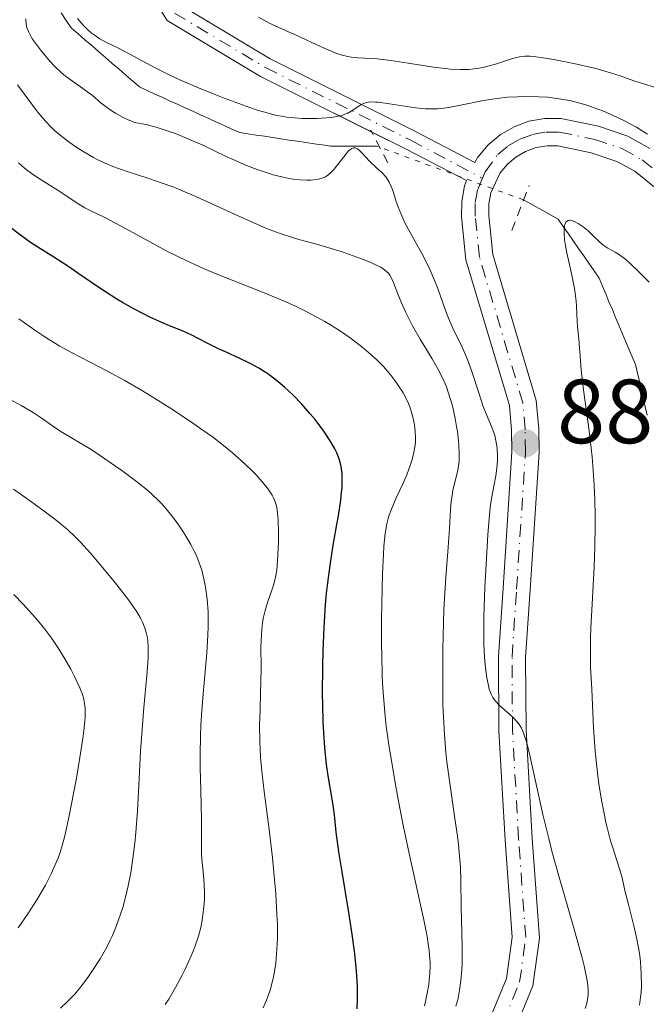
# Model space of a CAD drawing. Units: metres. Extents: x 654479 to 657873, y 4762562 to 4764677.
# Drawn here: x 655022 to 655091, y 4762819 to 4762928 of the extents above; entities that cross this region are included whole.
import ezdxf

# ---------------------------------------------------------------- set-up
doc = ezdxf.new("R2010")
doc.units = ezdxf.units.M
doc.header["$MEASUREMENT"] = 0
for name, pattern in [('DGN Style 2', [1.7399219301090239, 1.043953158065414, -0.6959687720436097]), ('DGN Style 3', [2.435890702152634, 1.739921930109024, -0.6959687720436097]), ('DGN Style 4', [2.7856150101045474, 1.391937544087219, -0.6959687720436097, 0.001739921930109024, -0.6959687720436097]), ('DGN Style 5', [1.217945351076317, 0.5219765790327072, -0.6959687720436097])]:
    doc.linetypes.add(name, pattern=pattern)
for name, color, linetype, lineweight in [('Barranco lineal', 142, 'DGN Style 3', 13), ('Barranco lineal no visto', 142, 'DGN Style 5', 0), ('Cota de punto acotado terreno', 7, 'Continuous', 0), ('Curva de nivel directora', 30, 'Continuous', 30), ('Curva de nivel intermedia', 30, 'Continuous', 0), ('Eje pista sin pavimentar', 7, 'DGN Style 4', 0), ('Línea de pista sin pavimentar', 7, 'Continuous', 0), ('Pista sin pavimentar', 9, 'Continuous', 0), ('Pontón-alcantarilla (pasos de agua)', 1, 'DGN Style 2', 0), ('Punto acotado terreno (símbolo)', 7, 'Continuous', 0)]:
    doc.layers.add(name, color=color, linetype=linetype, lineweight=lineweight)
doc.styles.add('Style-Arial', font='arial.ttf')

# ---------------------------------------------------------------- blocks, each defined once
blk = doc.blocks.new('5PATER')
at = {"layer": 'Punto acotado terreno (símbolo)', "linetype": 'Continuous', "lineweight": 0}
h = blk.add_hatch(color=51, dxfattribs=at)
edge = h.paths.add_edge_path()
edge.add_ellipse((0, 0), major_axis=(-0.1095731443231308, -0.1110710700762829), ratio=0.9994222409660317, start_angle=0, end_angle=360)

msp = doc.modelspace()

# ---------------------------------------------------------------- linework, layer by layer
at = {"layer": 'Barranco lineal', "color": 142, "linetype": 'DGN Style 3', "lineweight": 13}
for points in [[(655061.7699999996, 4762913.600000001, 884.5099999999949), (655061.3700000001, 4762913.600000001, 884.5899999999965), (655060.4400000004, 4762913.600000001, 884.8099999999978), (655059.5, 4762913.600000001, 885.0399999999937), (655058.5599999997, 4762913.600000001, 885.0700000000071), (655057.6200000001, 4762913.600000001, 884.6499999999943), (655056.6799999997, 4762913.600000001, 883.8999999999943), (655055.7699999996, 4762913.74, 883.3099999999978), (655054.8499999996, 4762913.869999999, 883.2599999999949), (655053.9400000004, 4762914.01, 883.2599999999949), (655053.0300000003, 4762914.15, 883.429999999993), (655052.1200000001, 4762914.279999999, 883.5), (655051.2100000001, 4762914.42, 883.5099999999949), (655050.2999999998, 4762914.560000001, 883.5399999999937), (655049.3899999997, 4762914.689999999, 883.550000000003), (655048.4800000006, 4762914.83, 883.5399999999937), (655047.5700000003, 4762914.970000001, 883.6199999999953), (655046.6600000003, 4762915.100000001, 883.6499999999943), (655045.8099999997, 4762915.49, 883.6100000000006), (655044.9600000001, 4762915.880000001, 883.6699999999984), (655044.1100000005, 4762916.26, 883.7200000000012), (655043.2599999999, 4762916.65, 883.8099999999978), (655042.4199999999, 4762917.029999999, 883.8500000000058), (655041.5700000003, 4762917.42, 883.779999999999), (655040.7199999997, 4762917.800000001, 883.7700000000042), (655039.8700000001, 4762918.189999999, 883.8099999999978), (655039.0199999996, 4762918.57, 883.8500000000058), (655038.1799999997, 4762918.960000001, 883.8399999999965), (655037.3300000001, 4762919.34, 883.8899999999995), (655036.4800000006, 4762919.730000001, 883.9499999999971), (655035.6299999999, 4762920.119999999, 884.0099999999949), (655034.8799999999, 4762920.77, 884.1499999999943), (655034.1299999999, 4762921.42, 884.2599999999949), (655033.3799999999, 4762922.07, 884.3399999999965), (655032.6200000001, 4762922.720000001, 884.3699999999953), (655031.8700000001, 4762923.369999999, 884.4600000000064), (655031.1200000001, 4762924.02, 884.5599999999978), (655030.3700000001, 4762924.67, 884.6300000000047), (655029.6200000001, 4762925.33, 884.529999999999), (655028.8700000001, 4762925.980000001, 884.5399999999937), (655028.1100000005, 4762926.630000001, 884.5899999999965), (655027.5700000003, 4762927.449999999, 884.6300000000047), (655027.0199999996, 4762928.27, 884.6600000000036)], [(655082.2999999998, 4762904.77, 879.8999999999943), (655081.7300000006, 4762905.58, 880.2200000000012), (655080.9000000004, 4762906.039999999, 880.800000000003), (655080.0599999997, 4762906.5, 881.0200000000042), (655079.2300000006, 4762906.960000001, 880.929999999993), (655078.3899999997, 4762907.42, 881.0899999999965), (655077.9199999999, 4762907.680000001, 881.279999999999)], [(655091.54, 4762883.960000001, 875.6699999999984), (655091.3200000003, 4762884.9, 875.6900000000023), (655091.1100000005, 4762885.83, 875.9799999999959), (655090.8899999997, 4762886.76, 876.3800000000047), (655090.6799999997, 4762887.689999999, 876.6900000000023), (655090.4600000001, 4762888.619999999, 876.8600000000006), (655090.25, 4762889.550000001, 877.0200000000042), (655089.8899999997, 4762890.41, 877.1000000000058), (655089.5199999996, 4762891.279999999, 877.029999999999), (655089.1600000003, 4762892.140000001, 877.1399999999995), (655088.79, 4762893.01, 877.4499999999971), (655088.4299999997, 4762893.880000001, 877.6499999999943), (655088.0599999997, 4762894.74, 877.800000000003), (655087.7000000002, 4762895.609999999, 878.1199999999953), (655087.3300000001, 4762896.470000001, 878.4499999999971), (655086.9699999997, 4762897.34, 878.6300000000047), (655086.6100000005, 4762898.199999999, 878.7299999999959), (655086.2400000002, 4762899.07, 878.8899999999995), (655085.6799999997, 4762899.880000001, 879.1399999999995), (655085.1100000005, 4762900.699999999, 879.2100000000064), (655084.5499999998, 4762901.51, 879.2899999999937), (655083.9900000002, 4762902.33, 879.300000000003), (655083.4199999999, 4762903.140000001, 879.4199999999984), (655082.8600000005, 4762903.949999999, 879.5899999999965), (655082.2999999998, 4762904.77, 879.8999999999943)]]:
    msp.add_polyline3d(points, dxfattribs=at)
at = {"layer": 'Barranco lineal no visto', "color": 142, "linetype": 'DGN Style 5', "lineweight": 0, "extrusion": (0.1732808684822441, -0.06351843599942135, 0.9828220331810976), "elevation": -188153.8343406887, "flags": 128}
msp.add_lwpolyline([(4697388.026904478, 1006757.808733715), (4697388.026904477, 1006775.310213652)], dxfattribs=at)
at = {"layer": 'Curva de nivel directora', "color": 30, "linetype": 'Continuous', "lineweight": 30, "elevation": 900.0000000000002, "flags": 128}
for points in [[(655057.7299999989, 4762878.810000001), (655057.6500000008, 4762879.070000002), (655057.3499999989, 4762879.830000003), (655057.1399999988, 4762880.260000001), (655056.7499999999, 4762880.970000002), (655056.2400000005, 4762881.760000001), (655055.9400000008, 4762882.200000001), (655054.9599999995, 4762883.49), (655054.4000000008, 4762884.17), (655053.5, 4762885.189999999), (655052.5599999991, 4762886.170000001), (655052.0800000007, 4762886.630000001), (655051.609999999, 4762887.060000001), (655050.6799999992, 4762887.84), (655049.7599999983, 4762888.52), (655049.1599999992, 4762888.910000001), (655048.7599999993, 4762889.160000001), (655047.979999999, 4762889.600000001), (655047.5399999988, 4762889.830000003), (655046.6899999994, 4762890.230000002), (655045.089999999, 4762890.940000001), (655044.3400000002, 4762891.270000001), (655043.3099999998, 4762891.79), (655042.0299999992, 4762892.470000002), (655041.400000001, 4762892.78), (655040.4199999997, 4762893.210000002), (655038.949999999, 4762893.810000001), (655038.0899999985, 4762894.180000001), (655036.7800000008, 4762894.78), (655036.0700000002, 4762895.140000001), (655034.9399999991, 4762895.730000001), (655033.7499999999, 4762896.400000001), (655033.1399999997, 4762896.77), (655032.5199999984, 4762897.160000001), (655031.2699999989, 4762897.970000003), (655028.8499999982, 4762899.630000001), (655027.7199999995, 4762900.400000002), (655026.1900000006, 4762901.380000001), (655024.4200000003, 4762902.490000002), (655023.6200000001, 4762903.010000001), (655022.5199999983, 4762903.800000002), (655021.1799999992, 4762904.820000002)], [(655059.5899999986, 4762818.600000001), (655059.64, 4762819.590000002), (655059.64, 4762820.160000001), (655059.6199999999, 4762821.109999999), (655059.5199999993, 4762822.74), (655059.3299999994, 4762824.640000001), (655059.1999999997, 4762825.7), (655059.0499999999, 4762826.830000001), (655058.6799999989, 4762829.220000001), (655057.8999999987, 4762833.920000001), (655057.5799999991, 4762835.890000001), (655057.2899999986, 4762838.050000002), (655057.0999999986, 4762839.949999999), (655057.0000000002, 4762840.77), (655056.779999999, 4762842.11), (655056.4100000003, 4762844.25), (655056.2400000005, 4762845.500000002), (655056.0300000003, 4762847.380000001), (655055.9499999997, 4762848.430000001), (655055.8600000005, 4762850.170000001), (655055.7999999999, 4762852.140000002), (655055.7799999998, 4762853.210000001), (655055.7999999999, 4762856.36), (655055.8400000002, 4762858.029999999), (655055.9499999997, 4762860.590000001), (655056.1199999996, 4762863.11), (655056.2299999992, 4762864.330000001), (655056.3599999987, 4762865.5), (655056.6499999993, 4762867.690000001), (655056.969999999, 4762869.670000001), (655057.3699999991, 4762871.930000001), (655057.539999999, 4762872.880000004), (655057.7999999982, 4762874.600000001), (655057.8899999999, 4762875.470000001), (655057.9300000002, 4762875.960000004), (655057.9599999991, 4762876.78), (655057.9500000002, 4762877.490000002), (655057.919999999, 4762877.82), (655057.8499999996, 4762878.310000001), (655057.7299999989, 4762878.810000001)]]:
    msp.add_lwpolyline(points, dxfattribs=at)
at = {"layer": 'Curva de nivel intermedia', "color": 30, "linetype": 'Continuous', "lineweight": 0, "flags": 128}
for points, elevation in [([(655058.3800000016, 4762912.77), (655057.0700000018, 4762911.06), (655056.8600000017, 4762910.829999999), (655056.4800000017, 4762910.480000001), (655056.1100000007, 4762910.230000001), (655055.8600000005, 4762910.119999998), (655055.6900000004, 4762910.060000001), (655055.3500000007, 4762909.970000001), (655054.8000000009, 4762909.880000002), (655054.5100000004, 4762909.850000001), (655054.0400000009, 4762909.84), (655053.280000001, 4762909.880000002), (655052.520000001, 4762909.970000001), (655052.1100000021, 4762910.039999999), (655051.4600000015, 4762910.17), (655050.3600000017, 4762910.449999999), (655049.2300000008, 4762910.8), (655048.5800000003, 4762911.029999998), (655047.4300000014, 4762911.48), (655046.0099999999, 4762912.09), (655045.1900000018, 4762912.470000001), (655042.6000000013, 4762913.699999999), (655041.1300000005, 4762914.350000001), (655039.5800000015, 4762914.98), (655038.7800000013, 4762915.269999999), (655037.7000000017, 4762915.619999999), (655037.1600000008, 4762915.779999998), (655036.3400000005, 4762915.979999999), (655035.5200000001, 4762916.149999999), (655035.1100000012, 4762916.220000001), (655034.310000001, 4762916.550000001), (655033.8300000003, 4762916.769999998), (655032.99, 4762917.220000001), (655032.6200000012, 4762917.45), (655031.9800000018, 4762917.899999999), (655031.4100000019, 4762918.349999999), (655030.7500000002, 4762918.909999999), (655030.4400000018, 4762919.17), (655030.0799999997, 4762919.449999998), (655029.3800000001, 4762919.96), (655027.99, 4762920.930000001), (655027.3100000003, 4762921.46), (655026.9800000017, 4762921.739999999), (655026.3400000003, 4762922.350000001), (655025.7400000013, 4762922.98), (655025.3700000002, 4762923.399999999), (655024.7199999997, 4762924.199999998), (655024.160000001, 4762924.96), (655023.8600000015, 4762925.4), (655023.7000000007, 4762925.659999999), (655023.4400000012, 4762926.140000001), (655023.2600000004, 4762926.569999999), (655023.1900000009, 4762926.779999999), (655023.1300000006, 4762927.099999999), (655023.0999999993, 4762927.430000001), (655023.1100000005, 4762927.62)], 885.0000000000002), ([(655028.8100000002, 4762927.66), (655029.2000000014, 4762927.170000001), (655029.4100000014, 4762926.939999999), (655029.8499999995, 4762926.5), (655030.300000001, 4762926.09), (655030.6200000007, 4762925.850000001), (655031.2599999999, 4762925.42), (655032.0100000009, 4762925.009999999), (655033.2300000014, 4762924.42), (655034.0200000004, 4762924.019999999), (655037.370000001, 4762922.220000001), (655038.8100000003, 4762921.489999998), (655039.5900000005, 4762921.119999997), (655040.4100000008, 4762920.749999999), (655042.1100000017, 4762920.020000001), (655043.8399999995, 4762919.32), (655044.9500000004, 4762918.889999999), (655046.9800000022, 4762918.140000001), (655048.6000000006, 4762917.579999999), (655049.2799999999, 4762917.369999999), (655050.2000000009, 4762917.119999999), (655050.620000001, 4762917.019999999), (655051.4500000003, 4762916.859999999), (655051.8700000006, 4762916.8)], 885.0000000000002), ([(655048.7400000013, 4762927.820000002), (655049.4000000006, 4762927.430000001), (655050.240000001, 4762926.989999999), (655050.9699999997, 4762926.659999998), (655052.0500000016, 4762926.209999999), (655052.74, 4762925.900000001), (655054.0499999998, 4762925.289999999), (655055.980000001, 4762924.390000001), (655056.8600000017, 4762924.01), (655057.2599999995, 4762923.849999999), (655057.9600000014, 4762923.619999999), (655058.5700000017, 4762923.46), (655058.9600000007, 4762923.390000001), (655059.7100000017, 4762923.319999999), (655061.8000000014, 4762923.21), (655063.3100000002, 4762923.050000001), (655065.2200000013, 4762922.759999998), (655067.9999999995, 4762922.32), (655069.2900000016, 4762922.15), (655069.8700000005, 4762922.09), (655070.9299999999, 4762922.039999999), (655071.8799999999, 4762922.060000001), (655072.4600000011, 4762922.119999999), (655072.8400000011, 4762922.170000001), (655073.5800000008, 4762922.309999999), (655074.000000001, 4762922.409999999), (655074.8300000003, 4762922.640000001), (655076.3700000005, 4762923.13), (655077.0099999995, 4762923.319999999), (655077.4900000002, 4762923.449999999), (655077.7100000015, 4762923.489999999), (655078.0600000002, 4762923.529999999), (655078.6400000014, 4762923.519999999), (655078.980000001, 4762923.489999999), (655079.8500000006, 4762923.38), (655081.4400000019, 4762923.109999999), (655082.3600000006, 4762922.929999998), (655083.8, 4762922.640000001), (655085.880000001, 4762922.139999999), (655086.5000000002, 4762921.980000001), (655087.610000001, 4762921.649999999), (655088.57, 4762921.33), (655089.6699999997, 4762920.939999999), (655090.1600000014, 4762920.769999999), (655091.1700000018, 4762920.449999999), (655092.3099999994, 4762920.09)], 890), ([(655069.8100000002, 4762885.939999999), (655069.6600000004, 4762886.4), (655069.4200000011, 4762887.08), (655069.1399999995, 4762887.739999999), (655068.9500000018, 4762888.17), (655068.5300000015, 4762889), (655067.8699999999, 4762890.189999999), (655066.5500000013, 4762892.349999999), (655065.7100000008, 4762893.810000001), (655065.2400000015, 4762894.710000001), (655064.9500000008, 4762895.279999999), (655064.4700000002, 4762896.34), (655064.0400000011, 4762897.409999999), (655063.5899999996, 4762898.59), (655063.3799999994, 4762899.060000001), (655063.1900000017, 4762899.409999999), (655063.070000001, 4762899.56), (655062.8699999999, 4762899.779999998), (655062.6100000006, 4762900), (655062.4600000008, 4762900.100000001), (655062.1900000004, 4762900.259999999), (655061.4800000018, 4762900.61), (655061.0199999991, 4762900.810000001), (655059.9599999996, 4762901.229999999), (655058.7700000005, 4762901.66), (655057.9500000002, 4762901.949999998), (655056.380000001, 4762902.449999999), (655054.8700000001, 4762902.890000001), (655053.1700000013, 4762903.34), (655052.36, 4762903.569999999), (655051.2200000001, 4762903.939999998), (655050.5899999997, 4762904.170000001), (655049.5500000004, 4762904.579999999), (655047.6399999993, 4762905.399999999), (655045.27, 4762906.49), (655041.8200000012, 4762908.070000002), (655040.1800000005, 4762908.769999999), (655039.4200000007, 4762909.07), (655038.0200000014, 4762909.58), (655036.7699999998, 4762910), (655035.280000001, 4762910.469999999), (655034.5999999993, 4762910.689999999), (655033.3099999997, 4762911.130000001), (655032.7100000007, 4762911.359999998), (655031.8299999998, 4762911.739999999), (655030.9800000006, 4762912.140000002), (655030.5600000003, 4762912.359999998), (655030.1400000001, 4762912.600000001), (655029.3100000009, 4762913.09), (655028.5199999996, 4762913.609999999), (655028.01, 4762913.960000001), (655027.0900000012, 4762914.649999999), (655026.2799999999, 4762915.319999999), (655025.8900000011, 4762915.689999999), (655025.2699999998, 4762916.350000001), (655024.5700000002, 4762917.180000001), (655024.1699999999, 4762917.689999999), (655022.9100000015, 4762919.37), (655022.2099999997, 4762920.349999999)], 890), ([(655051.8700000006, 4762916.8), (655052.7100000009, 4762916.71), (655053.5500000013, 4762916.649999999), (655054.1100000001, 4762916.640000001), (655055.2000000009, 4762916.649999999), (655056.2200000002, 4762916.71), (655056.7000000008, 4762916.759999999), (655057.3700000013, 4762916.869999998), (655057.9800000016, 4762917.019999999), (655058.2499999999, 4762917.11), (655058.5, 4762917.210000001), (655058.9500000017, 4762917.45), (655059.990000001, 4762918.149999999), (655060.2600000014, 4762918.300000002), (655060.4100000011, 4762918.349999999), (655060.6400000014, 4762918.42), (655061.0599999994, 4762918.470000002), (655061.6100000015, 4762918.46), (655061.94, 4762918.429999999), (655063.1700000016, 4762918.259999999), (655065.0800000004, 4762917.959999999), (655066.0199999993, 4762917.83), (655067.1300000001, 4762917.73), (655067.6599999998, 4762917.710000001), (655068.4400000023, 4762917.73), (655068.8400000001, 4762917.760000001), (655069.7000000007, 4762917.869999997), (655071.1600000003, 4762918.140000001), (655073.3300000007, 4762918.580000001), (655074.4600000015, 4762918.779999999), (655075.0300000014, 4762918.859999998), (655076.1600000003, 4762918.980000001), (655077.3000000003, 4762919.05), (655078.0500000013, 4762919.07), (655079.550000001, 4762919.039999999), (655080.5500000003, 4762918.980000001), (655081.0599999998, 4762918.930000001), (655081.8200000019, 4762918.829999999), (655083.010000001, 4762918.619999999), (655084.2500000016, 4762918.310000001), (655084.900000002, 4762918.109999999), (655086.1000000001, 4762917.689999999), (655086.7200000016, 4762917.460000001), (655087.6500000014, 4762917.060000001), (655089.0400000016, 4762916.399999999), (655089.9300000012, 4762915.930000001), (655090.3600000005, 4762915.680000001), (655090.9900000007, 4762915.3), (655091.5800000008, 4762914.91)], 885.0000000000002), ([(655084.7000000009, 4762818.63), (655084.890000001, 4762819.210000001), (655085.0000000005, 4762819.83), (655085.0300000017, 4762820.17), (655085.0200000005, 4762820.760000001), (655084.9600000002, 4762821.46), (655084.900000002, 4762821.869999999), (655084.7200000009, 4762822.789999997), (655084.6000000003, 4762823.330000001), (655084.3800000013, 4762824.220000001), (655084.0999999996, 4762825.239999999), (655083.4300000013, 4762827.609999998), (655081.8300000009, 4762833.099999999), (655081.0500000007, 4762835.96), (655080.6900000009, 4762837.350000001), (655080.0499999995, 4762840.01), (655078.6400000014, 4762846.359999999), (655078.3399999995, 4762847.59), (655078.2000000009, 4762848.099999999), (655077.9999999999, 4762848.74), (655077.9000000014, 4762849.009999999), (655077.6900000013, 4762849.489999999), (655077.5100000004, 4762849.8), (655077.3899999995, 4762849.99), (655077.1200000015, 4762850.329999999), (655076.88, 4762850.58), (655076.3600000015, 4762851.060000001), (655075.2900000009, 4762851.999999999), (655074.8400000016, 4762852.48), (655074.6500000015, 4762852.730000001), (655074.5500000009, 4762852.9), (655074.360000001, 4762853.249999999), (655074.1500000008, 4762853.800000001), (655074.0500000003, 4762854.199999998), (655073.8899999993, 4762855.039999999), (655073.6900000004, 4762856.480000001), (655073.620000001, 4762857.319999998), (655073.5499999997, 4762858.759999998), (655073.5400000006, 4762860.48), (655073.5600000008, 4762861.81), (655073.6700000003, 4762865.01), (655073.8600000002, 4762868.859999999), (655073.980000001, 4762870.810000001), (655074.1300000007, 4762872.599999999), (655074.2100000011, 4762873.400000001), (655074.3000000005, 4762874.13), (655074.5000000017, 4762875.369999998), (655074.8600000016, 4762877.300000002), (655074.9800000001, 4762878.130000001), (655075.0500000016, 4762878.96), (655075.0500000016, 4762879.519999999), (655075.0100000014, 4762880.24), (655074.9700000011, 4762880.599999999), (655074.8400000016, 4762881.359999998), (655074.7499999999, 4762881.720000001), (655074.6400000004, 4762882.069999999), (655074.4000000011, 4762882.730000001), (655073.790000001, 4762884.119999999), (655073.4700000014, 4762884.939999999), (655072.9900000007, 4762886.430000001), (655072.28, 4762888.689999999), (655071.8600000021, 4762889.83), (655071.6400000007, 4762890.38), (655071.1500000012, 4762891.460000001), (655070.140000001, 4762893.569999999), (655069.6700000016, 4762894.650000001), (655069.4500000002, 4762895.21), (655069.03, 4762896.359999998), (655068.4700000011, 4762897.939999999), (655068.1700000018, 4762898.75), (655067.6500000008, 4762899.959999999), (655067.3600000005, 4762900.569999999), (655066.7200000011, 4762901.77), (655065.4200000003, 4762904.079999999), (655064.8600000015, 4762905.160000001), (655064.62, 4762905.67), (655064.2199999999, 4762906.630000002), (655063.9100000014, 4762907.499999999), (655063.5899999996, 4762908.489999999), (655063.440000002, 4762908.9), (655063.3400000016, 4762909.169999998), (655063.1300000013, 4762909.630000001), (655062.9100000003, 4762910), (655062.7400000002, 4762910.220000002), (655062.3400000001, 4762910.65), (655061.7700000001, 4762911.180000001), (655060.9400000009, 4762911.96), (655060.5400000009, 4762912.380000001), (655060.0700000015, 4762912.91), (655059.8500000001, 4762913.130000002), (655059.630000001, 4762913.300000002), (655059.5199999993, 4762913.359999999), (655059.3700000017, 4762913.399999999), (655059.1799999997, 4762913.399999999), (655059.0000000007, 4762913.33), (655058.7999999997, 4762913.199999998), (655058.660000001, 4762913.08), (655058.3800000016, 4762912.77)], 885.0000000000002), ([(655065.4300000013, 4762835.189999999), (655064.6700000013, 4762838.81), (655064.3099999994, 4762840.689999999), (655063.7900000009, 4762843.480000001), (655063.3300000003, 4762846.159999998), (655063.1400000004, 4762847.42), (655062.8099999995, 4762849.739999999), (655062.6799999998, 4762850.84), (655062.49, 4762852.980000001), (655062.4000000005, 4762854.42), (655062.3500000013, 4762855.399999999), (655062.2999999998, 4762857.489999998), (655062.280000002, 4762858.749999999), (655062.280000002, 4762861.389999999), (655062.2999999998, 4762863.180000001), (655062.3899999993, 4762866.539999999), (655062.49, 4762868.66), (655062.5500000003, 4762869.539999999), (655062.6799999998, 4762870.949999999), (655062.860000001, 4762872.02), (655063.0000000017, 4762872.599999999), (655063.1100000013, 4762872.960000001), (655063.3700000006, 4762873.640000001), (655063.9000000004, 4762874.859999998), (655064.6900000017, 4762876.56), (655065.0600000003, 4762877.42), (655065.4800000006, 4762878.550000001), (655065.6500000004, 4762879.099999999), (655065.8499999995, 4762879.91), (655065.9700000001, 4762880.689999999), (655066.0100000004, 4762881.079999999), (655066.0199999993, 4762881.45), (655066.0000000015, 4762882.179999999), (655065.9100000019, 4762882.880000001), (655065.8300000015, 4762883.32), (655065.6300000005, 4762884.15), (655065.4000000001, 4762884.890000001), (655065.2600000015, 4762885.25), (655065.0100000012, 4762885.810000001), (655064.6700000013, 4762886.430000001), (655064.4600000014, 4762886.759999999), (655064.020000001, 4762887.429999999), (655063.7599999994, 4762887.8), (655063.3100000002, 4762888.369999998), (655062.49, 4762889.32), (655061.8200000017, 4762889.99), (655061.4600000017, 4762890.34), (655060.8600000005, 4762890.88), (655060.0700000015, 4762891.529999998), (655059.64, 4762891.869999998), (655058.9699999995, 4762892.369999999), (655057.8600000008, 4762893.140000001), (655056.6700000018, 4762893.909999999), (655056.0300000003, 4762894.289999999), (655054.6900000013, 4762895.039999997), (655053.9900000017, 4762895.409999998), (655052.8899999999, 4762895.949999999), (655051.7499999999, 4762896.470000001), (655049.3600000005, 4762897.460000001), (655044.4299999997, 4762899.4), (655042.8300000015, 4762900.069999999), (655042.0400000003, 4762900.409999998), (655040.9000000004, 4762900.930000001), (655038.7300000021, 4762902), (655036.7699999998, 4762903.050000001), (655034.5000000009, 4762904.309999999), (655033.5399999998, 4762904.84), (655031.8099999998, 4762905.730000001), (655030.2100000017, 4762906.5), (655029.6000000014, 4762906.819999999), (655028.7699999999, 4762907.310000001), (655026.9700000007, 4762908.520000001), (655024.5099999997, 4762910.069999999), (655023.6900000017, 4762910.63), (655023.3099999994, 4762910.909999999), (655022.9500000017, 4762911.189999999), (655022.3100000003, 4762911.75)], 895.0000000000002), ([(655084.0000000013, 4762892.38), (655083.8600000005, 4762893.699999998), (655083.8100000012, 4762894.369999999), (655083.7900000013, 4762895.050000001), (655083.7500000009, 4762896.01), (655083.7199999996, 4762896.54), (655083.6200000013, 4762897.430000001), (655083.5400000009, 4762897.92), (655083.2100000001, 4762899.57), (655082.7000000004, 4762901.859999999), (655082.5100000004, 4762902.859999998), (655082.4400000012, 4762903.289999997), (655082.3800000007, 4762904.01), (655082.3800000007, 4762904.56), (655082.420000001, 4762904.84), (655082.4700000002, 4762904.990000002), (655082.5799999996, 4762905.220000001), (655082.6500000012, 4762905.319999999), (655082.8300000001, 4762905.429999999), (655083.0400000003, 4762905.449999999), (655083.2000000012, 4762905.42), (655083.5499999998, 4762905.3), (655083.9499999998, 4762905.09), (655084.1700000011, 4762904.949999998), (655084.4999999999, 4762904.720000001), (655085.0200000005, 4762904.289999999), (655085.5500000003, 4762903.769999999), (655086.2800000012, 4762903.06), (655086.6499999999, 4762902.74), (655087.2200000001, 4762902.349999999), (655088, 4762901.910000001), (655088.38, 4762901.689999999), (655088.9000000008, 4762901.34), (655089.1900000013, 4762901.119999999), (655089.6800000009, 4762900.689999999), (655090.6300000009, 4762899.779999998), (655091.7599999995, 4762898.609999999)], 880), ([(655049.2599999999, 4762818.699999999), (655049.6300000009, 4762819.550000001), (655049.9800000018, 4762820.529999998), (655050.1400000005, 4762821.070000002), (655050.390000001, 4762822.119999999), (655050.4900000015, 4762822.689999999), (655050.63, 4762823.619999999), (655050.7300000006, 4762824.640000001), (655050.7700000008, 4762825.180000001), (655050.810000001, 4762826.349999999), (655050.82, 4762826.970000001), (655050.810000001, 4762827.949999998), (655050.7700000008, 4762828.999999999), (655050.6400000012, 4762831.25), (655050.4300000012, 4762833.619999999), (655050.2600000012, 4762835.220000001), (655049.9000000014, 4762838.329999999), (655049.3499999993, 4762842.529999998), (655049.1300000001, 4762844.449999998), (655048.9600000003, 4762846.289999999), (655048.9100000011, 4762847.189999999), (655048.8799999999, 4762848.079999999), (655048.8600000021, 4762849.82), (655048.8999999999, 4762851.489999999), (655048.9700000016, 4762853.539999999), (655049.0000000006, 4762854.470000002), (655049.0099999995, 4762856.319999999), (655049.0000000006, 4762858.329999999), (655049.0099999995, 4762859.199999998), (655049.0900000001, 4762860.380000001), (655049.1799999994, 4762861.099999999), (655049.2599999999, 4762861.57), (655049.4700000001, 4762862.470000001), (655049.7699999994, 4762863.449999998), (655050.2000000009, 4762864.689999999), (655050.390000001, 4762865.259999998), (655050.5800000008, 4762865.970000002), (655050.6600000013, 4762866.329999999), (655050.7500000007, 4762866.91), (655050.8400000001, 4762867.999999999), (655050.9299999995, 4762869.939999999), (655050.9400000006, 4762870.989999999), (655050.9000000005, 4762872.449999999), (655050.8400000001, 4762873.189999999), (655050.790000001, 4762873.52), (655050.7000000017, 4762873.98), (655050.5700000019, 4762874.42), (655050.4900000015, 4762874.630000001), (655050.3399999995, 4762874.949999998), (655050.2300000021, 4762875.16), (655049.9600000017, 4762875.599999998), (655049.7200000002, 4762875.939999998), (655049.1500000004, 4762876.650000001), (655048.4599999996, 4762877.409999998), (655047.9500000001, 4762877.930000001), (655046.8400000014, 4762878.980000001), (655045.6100000021, 4762880.06), (655044.9200000013, 4762880.609999999), (655043.7700000004, 4762881.499999999), (655042.4, 4762882.480000001), (655041.6300000012, 4762883.019999999), (655039.2599999997, 4762884.590000001), (655037.9600000011, 4762885.42), (655035.9500000017, 4762886.649999999), (655033.9400000023, 4762887.82), (655032.9699999999, 4762888.359999998), (655032.04, 4762888.859999999), (655030.2600000009, 4762889.779999998), (655027.980000001, 4762890.960000001), (655026.85, 4762891.59), (655025.700000001, 4762892.279999999), (655025.110000001, 4762892.659999999), (655024.2000000012, 4762893.259999998), (655023.5900000011, 4762893.689999999), (655022.3500000006, 4762894.600000001)], 905), ([(655090.6799999999, 4762818.99), (655090.8099999997, 4762819.890000001), (655090.860000001, 4762820.390000001), (655090.9000000014, 4762821.179999998), (655090.8900000001, 4762822.449999998), (655090.8000000007, 4762823.78), (655090.7200000002, 4762824.449999998), (655090.6200000019, 4762825.13), (655090.3700000015, 4762826.46), (655090.0700000019, 4762827.75), (655089.4800000018, 4762830.069999999), (655089.130000001, 4762831.5), (655088.730000001, 4762833.17), (655088.4900000017, 4762834.02), (655088.2000000012, 4762834.939999998), (655087.7499999997, 4762836.319999999), (655087.5100000005, 4762837.100000001), (655087.1600000019, 4762838.409999999), (655086.9900000019, 4762839.130000001), (655086.820000002, 4762839.909999999), (655086.5100000014, 4762841.59), (655086.2300000021, 4762843.369999999), (655086.0800000001, 4762844.59), (655085.8200000006, 4762846.99), (655085.6399999997, 4762849.519999998), (655085.4500000018, 4762853.800000001), (655085.310000001, 4762856.239999999), (655085.280000002, 4762857.67), (655085.2999999999, 4762859.46), (655085.3300000012, 4762860.550000001), (655085.4600000008, 4762863.159999999), (655085.6799999999, 4762867.289999999), (655085.7600000004, 4762869.519999999), (655085.8000000005, 4762871.789999999), (655085.8099999995, 4762872.930000001), (655085.7800000005, 4762874.619999999), (655085.7100000011, 4762876.269999999), (655085.6399999997, 4762877.34), (655085.4699999997, 4762879.4), (655085.1500000001, 4762882.239999999), (655084.530000001, 4762886.77), (655084.2699999994, 4762888.96), (655084.1800000002, 4762889.960000002), (655084.1199999996, 4762890.960000001), (655084.0900000007, 4762891.400000001), (655084.0000000013, 4762892.38)], 880), ([(655040.3300000003, 4762822.289999999), (655040.6299999999, 4762822.899999999), (655041.1799999997, 4762824.09), (655041.5400000017, 4762824.929999999), (655041.7600000009, 4762825.519999999), (655042.1200000007, 4762826.59), (655042.370000001, 4762827.550000001), (655042.4900000016, 4762828.13), (655042.6500000004, 4762829.199999998), (655042.7399999998, 4762830.199999999), (655042.7700000011, 4762830.67), (655042.7900000013, 4762831.349999999), (655042.7599999999, 4762832.34), (655042.6600000015, 4762833.310000001), (655042.5200000008, 4762834.730000001), (655042.4699999995, 4762835.56), (655042.4500000015, 4762837.01), (655042.4500000015, 4762839.470000001), (655042.4300000013, 4762840.96), (655042.3799999999, 4762842.649999999), (655042.3200000018, 4762845.169999998), (655042.2999999995, 4762846.529999999), (655042.3300000008, 4762848.689999999), (655042.3799999999, 4762849.810000001), (655042.4400000003, 4762850.96), (655042.6300000005, 4762853.28), (655043.0300000004, 4762857.769999999), (655043.1700000013, 4762859.78), (655043.2000000002, 4762860.679999999), (655043.2000000002, 4762861.250000001), (655043.1800000002, 4762862.300000001), (655043.0800000018, 4762863.699999998), (655042.9800000011, 4762864.529999999), (655042.9000000008, 4762865.029999998), (655042.7100000008, 4762865.96), (655042.4800000006, 4762866.890000001), (655042.3399999997, 4762867.319999999), (655042.0500000013, 4762868.130000001), (655041.8200000012, 4762868.66), (655041.6500000014, 4762869.009999999), (655041.2800000003, 4762869.720000001), (655040.6200000008, 4762870.84), (655040.2499999999, 4762871.409999999), (655039.6500000008, 4762872.27), (655039.0300000017, 4762873.090000001), (655038.7200000009, 4762873.48), (655038.0800000017, 4762874.21), (655037.7400000021, 4762874.560000001), (655037.0300000012, 4762875.24), (655036.5100000004, 4762875.699999999), (655035.3000000011, 4762876.67), (655033.6700000018, 4762877.890000001), (655032.8899999994, 4762878.439999999), (655031.3499999995, 4762879.499999999), (655030.2899999998, 4762880.180000001), (655026.9800000017, 4762882.17), (655026.0600000009, 4762882.810000001), (655024.7000000018, 4762883.770000001), (655023.9199999997, 4762884.26), (655022.5899999996, 4762885.029999998), (655020.5800000002, 4762886.159999999)], 910.0000000000002), ([(655070.4699999995, 4762818.880000001), (655070.6700000007, 4762819.600000001), (655070.76, 4762820), (655070.8800000007, 4762820.640000001), (655071.0300000005, 4762821.71), (655071.130000001, 4762822.880000002), (655071.1600000003, 4762823.51), (655071.1700000013, 4762824.16), (655071.1700000013, 4762825.529999998), (655071.0599999997, 4762829.84), (655071.0100000004, 4762832.689999999), (655070.9600000011, 4762834.189999999), (655070.8400000005, 4762835.81), (655070.76, 4762836.680000001), (655070.6500000005, 4762837.600000001), (655070.370000001, 4762839.55), (655069.7499999999, 4762843.710000001), (655069.4800000016, 4762845.789999997), (655069.3699999999, 4762846.809999999), (655069.2000000001, 4762848.800000001), (655069.0999999993, 4762850.77), (655069.0500000003, 4762852.109999998), (655069.0200000011, 4762854.890000001), (655069.0500000003, 4762858.220000001), (655069.1100000005, 4762861.159999999), (655069.1600000019, 4762862.529999999), (655069.2400000001, 4762864.4), (655069.3899999999, 4762866.630000001), (655069.5900000011, 4762868.91), (655069.6700000016, 4762869.939999999), (655069.7499999999, 4762871.51), (655069.8600000015, 4762873.56), (655069.9400000019, 4762874.489999999), (655070.0100000012, 4762874.92), (655070.150000002, 4762875.720000001), (655070.6300000005, 4762877.739999999), (655070.7800000003, 4762878.58), (655070.8200000004, 4762879.029999999), (655070.8400000005, 4762879.769999999), (655070.8000000003, 4762880.649999999), (655070.76, 4762881.159999999), (655070.6399999993, 4762882.179999999), (655070.5499999999, 4762882.739999999), (655070.3900000014, 4762883.619999998), (655070.0800000007, 4762885.009999998), (655069.8100000002, 4762885.939999999)], 890), ([(655026.9200000014, 4762818.659999999), (655027.7100000004, 4762819.390000001), (655028.0999999995, 4762819.800000002), (655028.5000000016, 4762820.230000001), (655029.2700000006, 4762821.17), (655030.0100000005, 4762822.169999998), (655030.4700000009, 4762822.83), (655031.2900000013, 4762824.109999998), (655032.0199999999, 4762825.369999999), (655032.4100000011, 4762826.16), (655032.6500000001, 4762826.679999999), (655033.1100000007, 4762827.789999997), (655033.550000001, 4762829.039999999), (655033.7800000012, 4762829.739999999), (655034.1000000008, 4762830.880000001), (655034.3900000014, 4762832.16), (655034.53, 4762832.859999999), (655034.6600000019, 4762833.59), (655034.9000000011, 4762835.159999999), (655035.1, 4762836.84), (655035.2200000007, 4762838.009999999), (655035.4000000019, 4762840.42), (655035.5600000004, 4762843.189999999), (655035.7500000005, 4762846.970000001), (655035.870000001, 4762848.899999999), (655036.1100000002, 4762851.8), (655036.4400000012, 4762855.32), (655036.5400000017, 4762856.749999999), (655036.5700000008, 4762857.359999999), (655036.5799999996, 4762858.359999998), (655036.5300000005, 4762859.160000001), (655036.4700000001, 4762859.61), (655036.4099999998, 4762859.880000001), (655036.26, 4762860.399999999), (655036.0700000002, 4762860.910000001), (655035.9500000017, 4762861.179999999), (655035.7400000015, 4762861.609999998), (655035.3200000012, 4762862.319999999), (655034.7600000004, 4762863.15), (655034.4200000004, 4762863.630000001), (655033.1300000009, 4762865.289999999), (655032.1500000019, 4762866.499999999), (655030.2200000006, 4762868.779999998), (655029.1200000008, 4762869.999999999), (655028.570000001, 4762870.550000001), (655027.6900000003, 4762871.380000001), (655026.6300000009, 4762872.259999999), (655026.0000000005, 4762872.750000001), (655025.2800000008, 4762873.289999999), (655023.6400000001, 4762874.489999999), (655021.7400000002, 4762875.819999999)], 915), ([(655022.260000001, 4762827.499999999), (655023.3400000007, 4762829.050000001), (655024.3100000008, 4762830.589999998), (655024.9000000008, 4762831.59), (655025.2600000007, 4762832.229999999), (655025.8900000011, 4762833.449999999), (655026.4600000011, 4762834.699999999), (655026.7000000002, 4762835.309999999), (655026.8400000011, 4762835.720000001), (655027.1100000015, 4762836.569999999), (655027.3600000017, 4762837.49), (655027.5200000005, 4762838.159999999), (655027.8500000013, 4762839.679999999), (655028.4000000011, 4762842.48), (655028.6800000005, 4762844.009999999), (655029.0700000017, 4762846.279999999), (655029.3800000001, 4762848.349999999), (655029.5000000009, 4762849.25), (655029.6000000014, 4762850.27), (655029.6300000005, 4762850.709999999), (655029.6399999994, 4762851.3), (655029.6399999994, 4762851.65), (655029.5800000012, 4762852.27), (655029.4600000007, 4762852.84), (655029.350000001, 4762853.210000001), (655029.0500000016, 4762853.959999999), (655028.4300000002, 4762855.279999998), (655028.0500000003, 4762856), (655027.4199999999, 4762857.130000001), (655026.7100000014, 4762858.269999999), (655026.3400000003, 4762858.820000002), (655025.9700000016, 4762859.369999998), (655025.1900000013, 4762860.41), (655024.3900000012, 4762861.389999999), (655023.8600000015, 4762862.009999998), (655022.8199999998, 4762863.180000001), (655021.8000000007, 4762864.239999999)], 920.0000000000002), ([(655067.0099999994, 4762818.919999998), (655067.1300000001, 4762819.390000001), (655067.3200000002, 4762820.34), (655067.480000001, 4762821.27), (655067.5400000014, 4762821.75), (655067.5999999995, 4762822.48), (655067.6200000019, 4762823.259999999), (655067.6200000019, 4762823.670000001), (655067.5700000004, 4762824.539999999), (655067.5300000003, 4762825.01), (655067.4299999997, 4762825.760000001), (655067.3, 4762826.569999999), (655066.9500000014, 4762828.38), (655065.4300000013, 4762835.189999999)], 895.0000000000002), ([(655038.4700000007, 4762819.07), (655038.8500000006, 4762819.66), (655039.5999999995, 4762820.930000001), (655040.3300000003, 4762822.289999999)], 910.0000000000002)]:
    msp.add_lwpolyline(points, dxfattribs=dict(at, elevation=elevation))
at = {"layer": 'Eje pista sin pavimentar', "color": 7, "linetype": 'DGN Style 4', "lineweight": 0}
for points in [[(655039.4999999988, 4762928.25, 887.779999999999), (655049.4999999991, 4762922.250000001, 887.5099999999949), (655065.4999999984, 4762914.250000001, 885), (655073.390000001, 4762910.070000002, 883.5500000000033)], [(655073.390000001, 4762910.070000002, 883.5500000000033), (655073.6799999992, 4762910.770000001, 883.5800000000017), (655075.0799999986, 4762912.670000001, 883.6499999999943), (655076.2199999985, 4762913.630000002, 883.6799999999931), (655077.5100000004, 4762914.380000001, 883.6999999999971), (655078.9099999995, 4762914.890000001, 883.7100000000065), (655080.379999998, 4762915.150000002, 883.6999999999971), (655081.86, 4762915.150000002, 883.6799999999931), (655085.7800000005, 4762914.340000001, 883.6199999999952), (655088.8000000003, 4762913.310000001, 883.6499999999943), (655090.9999999995, 4762912.09, 883.8200000000071), (655094.6999999988, 4762909.09, 884.2499999999999)], [(655075.6099999981, 4762816.940000001, 886.7899999999937), (655077.4899999979, 4762821.529999999, 886.6600000000036), (655078.1600000008, 4762826.439999999, 886.2400000000052), (655077.3799999985, 4762837.27, 885.4400000000023), (655076.699999999, 4762849.279999999, 883.5000000000002), (655076.6499999977, 4762857.350000001, 881.8699999999956), (655077.1599999993, 4762864.830000001, 881.6199999999953), (655078.1299999994, 4762879.900000001, 882.4600000000064), (655078.0899999992, 4762882.400000002, 882.4499999999972), (655077.8500000001, 4762885.33, 882.7599999999949), (655073.0599999978, 4762901.390000002, 883.3600000000008), (655072.6000000018, 4762905.890000002, 883.3600000000008), (655072.6099999985, 4762907.380000004, 883.4299999999931), (655072.8700000001, 4762908.84, 883.4900000000052), (655073.390000001, 4762910.070000002, 883.5500000000033)]]:
    msp.add_polyline3d(points, dxfattribs=at)
at = {"layer": 'Línea de pista sin pavimentar', "color": 7, "linetype": 'Continuous', "lineweight": 0}
for points in [[(655029.969999998, 4762941.279999999, 889.9700000000012), (655038.6900000019, 4762927.430000001, 887.7299999999959), (655048.9600000003, 4762921.27, 887.429999999993), (655061.2022975498, 4762915.148851226, 885.5041999999958), (655064.98, 4762913.260000001, 884.9100000000036), (655071.6299999995, 4762909.810000002, 883.7700000000042)], [(655040.2899999978, 4762929.060000001, 887.8300000000019), (655050.030000001, 4762923.210000002, 887.5899999999965), (655066.0100000004, 4762915.220000002, 885.0800000000019), (655072.5599999971, 4762911.820000002, 883.929999999993)], [(655072.5599999971, 4762911.820000002, 883.5800000000017), (655072.8900000001, 4762912.380000004, 883.6000000000058), (655074.019999999, 4762913.730000001, 883.6499999999943), (655075.350000001, 4762914.859999999, 883.6799999999931), (655076.870000001, 4762915.74, 883.6999999999971), (655078.5199999984, 4762916.340000001, 883.7100000000065), (655080.2500000006, 4762916.650000002, 883.6999999999971), (655082.010000002, 4762916.650000002, 883.6799999999931), (655086.1700000016, 4762915.790000001, 883.6199999999952), (655089.4100000004, 4762914.689999999, 883.6499999999943), (655091.8400000001, 4762913.340000002, 883.8200000000071)], [(655076.9299999991, 4762816.2, 886.7899999999937), (655078.9499999997, 4762821.130000002, 886.6600000000036), (655079.6700000018, 4762826.380000002, 886.2400000000052), (655078.8799999983, 4762837.37, 885.4400000000023), (655078.1999999988, 4762849.33, 883.5000000000002), (655078.1499999973, 4762857.300000001, 881.8699999999956), (655078.6599999992, 4762864.730000001, 881.6199999999953), (655079.6299999993, 4762879.86, 882.4600000000064), (655079.589999999, 4762882.470000002, 882.4499999999972), (655079.3200000008, 4762885.609999999, 882.7599999999949), (655074.5399999997, 4762901.680000001, 883.3600000000008), (655074.1000000016, 4762905.960000001, 883.3600000000008), (655074.1099999984, 4762907.240000002, 883.4299999999931), (655074.3200000006, 4762908.450000001, 883.4900000000052), (655075.350000001, 4762910.670000001, 883.6000000000058), (655076.1400000001, 4762911.609999999, 883.6499999999943), (655077.0900000001, 4762912.4, 883.6799999999931), (655078.1499999973, 4762913.02, 883.6999999999971), (655079.3000000007, 4762913.439999999, 883.7100000000065), (655080.5100000021, 4762913.65, 883.6999999999971), (655081.7100000002, 4762913.65, 883.6799999999931), (655085.3799999983, 4762912.880000001, 883.6199999999952), (655088.19, 4762911.930000001, 883.6499999999943), (655090.1599999992, 4762910.84, 883.8200000000071), (655093.6900000008, 4762907.980000001, 884.2499999999999)], [(655074.2899999993, 4762817.680000001, 886.7899999999937), (655076.0300000006, 4762821.92, 886.6600000000036), (655076.6499999977, 4762826.490000002, 886.2400000000052), (655075.8799999986, 4762837.170000001, 885.4400000000023), (655075.1999999991, 4762849.230000002, 883.5000000000002), (655075.1499999977, 4762857.400000001, 881.8699999999956), (655075.6599999996, 4762864.930000001, 881.6199999999953), (655076.6299999974, 4762879.940000001, 882.4600000000064), (655076.5899999995, 4762882.330000001, 882.4499999999972), (655076.3700000005, 4762885.050000001, 882.7599999999949), (655071.5699999991, 4762901.100000001, 883.3600000000008), (655071.1000000021, 4762905.82, 883.3600000000008), (655071.1099999987, 4762907.520000001, 883.4299999999931), (655071.4200000018, 4762909.230000001, 883.4900000000052), (655071.6299999995, 4762909.810000002, 883.5099999999949)]]:
    msp.add_polyline3d(points, dxfattribs=at)
at = {"layer": 'Pista sin pavimentar', "color": 9, "linetype": 'Continuous', "lineweight": 0}
for points in [[(655074.2899999998, 4762817.680000001, 886.7899999999937), (655076.0300000011, 4762821.92, 886.6600000000036), (655076.649999998, 4762826.49, 886.2400000000052), (655075.8799999991, 4762837.17, 885.4400000000023), (655075.1999999996, 4762849.230000001, 883.5), (655075.1499999983, 4762857.400000001, 881.8699999999953), (655075.66, 4762864.929999999, 881.6199999999953), (655076.6299999979, 4762879.940000001, 882.4600000000064), (655076.5899999999, 4762882.33, 882.4499999999971), (655076.3700000008, 4762885.05, 882.7599999999949), (655071.5699999996, 4762901.099999999, 883.3600000000006), (655071.1000000024, 4762905.819999999, 883.3600000000006), (655071.1099999992, 4762907.520000001, 883.429999999993), (655071.4200000021, 4762909.230000001, 883.4900000000052), (655071.63, 4762909.810000001, 883.5099999999949), (655064.9800000003, 4762913.260000001, 884.9100000000036), (655048.9600000008, 4762921.269999999, 887.429999999993), (655038.6900000024, 4762927.429999999, 887.7299999999959), (655029.9699999985, 4762941.279999998, 889.9700000000012)], [(655040.2899999983, 4762929.060000001, 887.8300000000017), (655050.0300000014, 4762923.210000002, 887.5899999999965), (655066.0100000007, 4762915.220000001, 885.0800000000017), (655072.5599999976, 4762911.820000002, 883.929999999993), (655072.8900000006, 4762912.380000002, 883.6000000000058), (655074.0199999994, 4762913.73, 883.6499999999943), (655075.3500000016, 4762914.859999998, 883.679999999993), (655076.8700000015, 4762915.739999999, 883.6999999999971), (655078.5199999989, 4762916.340000001, 883.7100000000064), (655080.2500000012, 4762916.650000001, 883.6999999999971), (655082.0100000025, 4762916.650000001, 883.679999999993), (655086.170000002, 4762915.790000001, 883.6199999999953), (655089.4100000008, 4762914.689999999, 883.6499999999943), (655091.8400000005, 4762913.340000001, 883.8200000000071)], [(655093.6900000012, 4762907.980000001, 884.25), (655090.1599999998, 4762910.84, 883.8200000000071), (655088.1900000004, 4762911.930000001, 883.6499999999943), (655085.3799999986, 4762912.880000001, 883.6199999999953), (655081.7100000007, 4762913.649999999, 883.679999999993), (655080.5100000026, 4762913.649999999, 883.6999999999971), (655079.3000000013, 4762913.439999999, 883.7100000000064), (655078.1499999978, 4762913.019999999, 883.6999999999971), (655077.0900000005, 4762912.399999999, 883.679999999993), (655076.1400000006, 4762911.609999998, 883.6499999999943), (655075.3500000016, 4762910.67, 883.6000000000058), (655074.3200000012, 4762908.45, 883.4900000000052), (655074.1099999989, 4762907.240000002, 883.429999999993), (655074.1000000021, 4762905.96, 883.3600000000006), (655074.5400000003, 4762901.680000001, 883.3600000000006), (655079.3200000012, 4762885.609999999, 882.7599999999949), (655079.5899999995, 4762882.470000001, 882.4499999999971), (655079.6299999997, 4762879.86, 882.4600000000064), (655078.6599999998, 4762864.730000001, 881.6199999999953), (655078.1499999978, 4762857.300000001, 881.8699999999953), (655078.1999999993, 4762849.33, 883.5), (655078.8799999988, 4762837.369999999, 885.4400000000023), (655079.6700000021, 4762826.380000001, 886.2400000000052), (655078.9500000002, 4762821.130000001, 886.6600000000036), (655076.9299999997, 4762816.2, 886.7899999999937)]]:
    msp.add_polyline3d(points, dxfattribs=at)
at = {"layer": 'Pontón-alcantarilla (pasos de agua)', "color": 1, "linetype": 'DGN Style 2', "lineweight": 0, "elevation": 884.0899999999965, "flags": 128}
msp.add_lwpolyline([(655062.9900000002, 4762911.77), (655061.2023, 4762915.1489), (655061.0800000001, 4762915.380000001)], dxfattribs=at)
at = {"layer": 'Pontón-alcantarilla (pasos de agua)', "color": 1, "linetype": 'DGN Style 2', "lineweight": 0, "extrusion": (-0.03122526658022354, -0.08024731720892318, 0.9962857776801616), "elevation": -401787.0988429842, "flags": 128}
msp.add_lwpolyline([(-1116672.277811879, 4658969.174864819), (-1116672.277811879, 4658974.516971144)], dxfattribs=at)

# ---------------------------------------------------------------- block references
at = {"layer": 'Punto acotado terreno (símbolo)', "color": 7, "linetype": 'Continuous', "lineweight": 0, "xscale": 10, "yscale": 10, "zscale": 10}
msp.add_blockref('5PATER', (655078.1099999994, 4762880.890000002, 884.5), dxfattribs=at)

# ---------------------------------------------------------------- texts
at = {"layer": 'Cota de punto acotado terreno', "color": 7, "linetype": 'Continuous', "lineweight": 0, "style": 'Style-Arial'}
msp.add_text('884.50', height=7.000000000000002, dxfattribs=at).set_placement((655081.6100000001, 4762880.890000001, 884.5))

doc.saveas('drawing.dxf')
